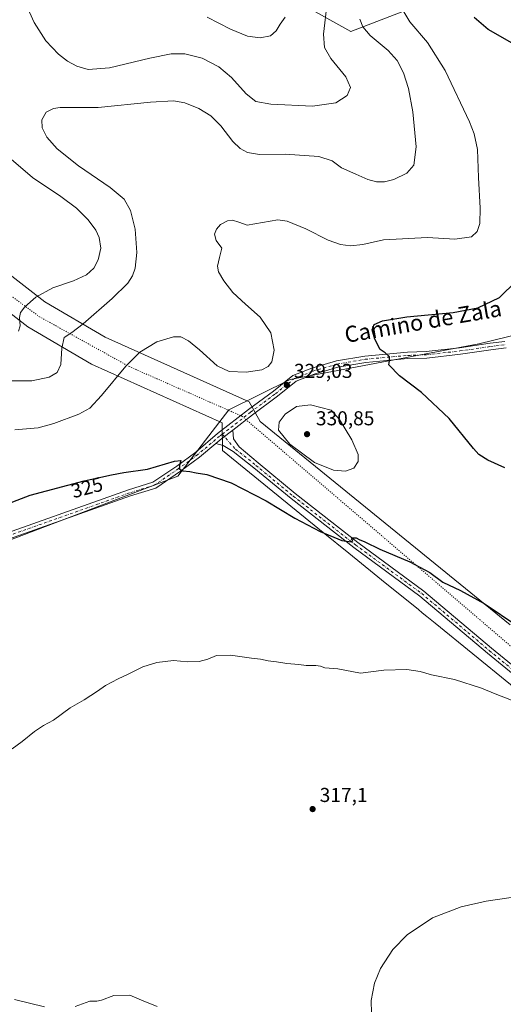
# Model space of a CAD drawing. Units: metres. Extents: x 601196 to 604661, y 4689839 to 4692203.
# Drawn here: x 603602 to 603843, y 4690733 to 4691223 of the extents above; entities that cross this region are included whole.
import ezdxf
from ezdxf.enums import TextEntityAlignment as Align

# ---------------------------------------------------------------- set-up
doc = ezdxf.new("R2010")
doc.units = ezdxf.units.M
doc.header["$MEASUREMENT"] = 0
doc.linetypes.add('DGN Style 4', pattern=[2.6384748266838614, 1.318413404963828, -0.6592067024819142, 0.001648016756204785, -0.6592067024819142])
doc.linetypes.add('DGN Style 5', pattern=[1.1536117293433497, 0.4944050268614355, -0.6592067024819142])
for name, color, linetype, lineweight in [('Camino Cxs', 7, 'Continuous', 0), ('Camino eje', 30, 'DGN Style 4', 13), ('Cultivos herbáceos CxS', 92, 'Continuous', 0), ('Curva de nivel maestra', 30, 'Continuous', 30), ('Curva de nivel normal', 30, 'Continuous', 0), ('Pastizal CxS', 92, 'Continuous', 0), ('Punto de cota en terreno', 7, 'Continuous', 0), ('Rótulo de curva de nivel directora', 7, 'Continuous', 0), ('Rótulo de punto de cota en terreno', 7, 'Continuous', 0), ('Texto cartográfico', 7, 'Continuous', 0), ('Vía pecuaria CxS', 92, 'Continuous', 13), ('Vía pecuaria eje', 92, 'DGN Style 5', 0)]:
    doc.layers.add(name, color=color, linetype=linetype, lineweight=lineweight)
doc.styles.add('Style-Arial', font='txt')

# ---------------------------------------------------------------- blocks, each defined once
blk = doc.blocks.new('5PATER')
at = {"layer": 'Punto de cota en terreno', "linetype": 'Continuous', "lineweight": 0}
h = blk.add_hatch(color=51, dxfattribs=at)
edge = h.paths.add_edge_path()
edge.add_ellipse((0, 0), major_axis=(-0.1095731443231308, -0.1110710700762829), ratio=0.9994222409660322, start_angle=0, end_angle=360)

msp = doc.modelspace()

# ---------------------------------------------------------------- linework, layer by layer
at = {"layer": 'Camino Cxs', "color": 7, "linetype": 'Continuous', "lineweight": 0, "extrusion": (0.3632150911918947, -0.5357663194027407, 0.7622527458291668), "elevation": -2293764.658832873, "flags": 128}
msp.add_lwpolyline([(3132013.829435376, 2701699.993030891), (3132017.646627925, 2701700.51197209), (3132024.585701854, 2701701.080814452)], dxfattribs=at)
msp.add_lwpolyline([(3132013.829435376, 2701699.993030891), (3132017.646627925, 2701700.51197209), (3132024.585701854, 2701701.080814452)], dxfattribs=at)
at = {"layer": 'Camino Cxs', "color": 7, "linetype": 'Continuous', "lineweight": 0}
for points in [[(603582.9935, 4690963.408100001, 324.5769), (603656.0433, 4690989.293099999, 324.2762999999977), (603668.2257000003, 4690993.0415, 324.4814000000042), (603680.0685000002, 4691001.144500001, 325.0295000000042), (603689.5296999998, 4691008.082699999, 325.7556000000041), (603700.4678999997, 4691017.277100001, 326.9127000000008), (603715.9045000002, 4691029.2127, 328.3576999999932), (603728.2763, 4691038.4123, 329.0310000000027), (603737.9663000006, 4691046.164100001, 329.0730999999942), (603747.4676999999, 4691049.9321, 328.4807000000001), (603759.6933000004, 4691053.471100001, 327.2351999999955), (603773.8147, 4691055.8781, 325.959400000007), (603795.0361000003, 4691057.7927, 324.1506999999983), (603804.3833, 4691058.1095, 323.5553999999975), (603820.9638999999, 4691060.0045, 322.7624999999971), (603836.1935000002, 4691062.225500001, 321.7985000000044), (603843.5044999998, 4691063.158700001, 321.3628000000026)], [(603582.9935, 4690963.408100001, 324.5769), (603656.0433, 4690989.293099999, 324.2762999999977), (603668.2257000003, 4690993.0415, 324.4814000000042), (603680.0685000002, 4691001.144500001, 325.0295000000042), (603689.5296999998, 4691008.082699999, 325.7556000000041), (603700.4678999997, 4691017.277100001, 326.9127000000008), (603715.9045000002, 4691029.2127, 328.3576999999932), (603728.2763, 4691038.4123, 329.0310000000027), (603737.9663000006, 4691046.164100001, 329.0730999999942), (603747.4676999999, 4691049.9321, 328.4807000000001), (603759.6933000004, 4691053.471100001, 327.2351999999955), (603773.8147, 4691055.8781, 325.959400000007), (603795.0361000003, 4691057.7927, 324.1506999999983), (603804.3833, 4691058.1095, 323.5553999999975), (603820.9638999999, 4691060.0045, 322.7624999999971), (603836.1935000002, 4691062.225500001, 321.7985000000044), (603843.5044999998, 4691063.158700001, 321.3628000000026)], [(603844.2383000003, 4691060.026500001, 321.5657000000065), (603836.6271000003, 4691059.0549, 321.8564999999944), (603821.3765000004, 4691056.830900001, 322.6603000000032), (603804.6195, 4691054.9157, 323.8034999999945), (603795.2342999997, 4691054.5975, 324.4447999999975), (603774.2279000003, 4691052.702299999, 326.0629999999946), (603760.4093000004, 4691050.346899999, 327.4731000000029), (603748.5047000004, 4691046.900900001, 328.4878000000026), (603739.5913000006, 4691043.3661, 329.0066999999981), (603730.2311000006, 4691035.8781, 329.2243000000017), (603717.8381000003, 4691026.662699999, 328.3920000000071), (603707.9770999998, 4691019.0383, 327.3160000000062), (603702.4769000001, 4691014.785499999, 326.9477999999945), (603699.5393000003, 4691012.316099999, 326.6119000000036), (603691.5075000003, 4691005.564900001, 325.7048000000068), (603681.9187000003, 4690998.533100001, 325.0179000000062), (603669.6315000001, 4690990.1259, 324.4198999999935), (603657.0487000003, 4690986.2543, 324.1272000000026), (603584.0482999999, 4690960.3869, 324.536300000007)], [(603844.2383000003, 4691060.026500001, 321.5657000000065), (603836.6271000003, 4691059.0549, 321.8564999999944), (603821.3765000004, 4691056.830900001, 322.6603000000032), (603804.6195, 4691054.9157, 323.8034999999945), (603795.2342999997, 4691054.5975, 324.4447999999975), (603774.2279000003, 4691052.702299999, 326.0629999999946), (603760.4093000004, 4691050.346899999, 327.4731000000029), (603748.5047000004, 4691046.900900001, 328.4878000000026), (603739.5913000006, 4691043.3661, 329.0066999999981), (603730.2311000006, 4691035.8781, 329.2243000000017), (603717.8381000003, 4691026.662699999, 328.3920000000071), (603707.9771999996, 4691019.0382, 327.3160000000062)], [(603896.0537, 4690858.024300001, 319.7118999999948), (603834.8605000004, 4690907.971100001, 321.5430000000051), (603801.1574999997, 4690936.3873, 323.3747000000003), (603768.2896999996, 4690960.517899999, 324.8047999999981), (603737.1391000003, 4690984.913899999, 326.0782999999938), (603718.5625, 4691000.2357, 326.7108000000007), (603708.2216999996, 4691008.4123, 326.777900000001), (603703.1503, 4691011.343499999, 326.8845000000001), (603699.5393000003, 4691012.316099999, 326.6119000000036), (603702.4769000001, 4691014.785499999, 326.9477999999945), (603707.9770999998, 4691019.0383, 327.3160000000062), (603708.3759000005, 4691014.7169, 327.0688999999985), (603711.1540999999, 4691010.7481, 326.8772000000026), (603720.5730999997, 4691002.725299999, 326.8203999999969), (603739.1441000003, 4690987.408299999, 326.2571999999927), (603770.2235000003, 4690963.0679, 325.0751000000019), (603803.1379000006, 4690938.903100001, 323.6083000000072), (603836.9036999998, 4690910.4341, 321.6659999999974), (603898.0806999998, 4690860.500299999, 319.9478999999992)], [(603707.9771999996, 4691019.0382, 327.3160000000062), (603708.3759000005, 4691014.7169, 327.0688999999985), (603711.1540999999, 4691010.7481, 326.8772000000026), (603720.5730999997, 4691002.725299999, 326.8203999999969), (603739.1441000003, 4690987.408299999, 326.2571999999927), (603770.2235000003, 4690963.0679, 325.0751000000019), (603803.1379000006, 4690938.903100001, 323.6083000000072), (603836.9036999998, 4690910.4341, 321.6659999999974), (603898.0806999998, 4690860.500299999, 319.9478999999992), (603938.7947000006, 4690827.068499999, 319.0059000000037), (603953.9737, 4690813.2095, 318.834799999997), (603960.9703000003, 4690808.121099999, 318.8649000000005), (603970.1246999997, 4690805.1787, 319.286500000002), (603979.7021000005, 4690800.047900001, 319.2007000000012), (603992.4225000005, 4690787.996900001, 318.4030999999959), (604024.1744999997, 4690758.2293, 318.2522000000026), (604045.6853, 4690737.7115, 316.8068999999959), (604081.4175000006, 4690702.640900001, 315.5580000000046)], [(603699.5393000003, 4691012.316099999, 326.6119000000036), (603691.5075000003, 4691005.564900001, 325.7048000000068), (603681.9187000003, 4690998.533100001, 325.0179000000062), (603669.6315000001, 4690990.1259, 324.4198999999935), (603657.0487000003, 4690986.2543, 324.1272000000026), (603584.0482999999, 4690960.3869, 324.536300000007), (603503.6995000001, 4690932.757099999, 323.7292000000016), (603467.3503000002, 4690921.0111, 322.3876000000019), (603442.9490999999, 4690912.454700001, 321.2072999999946), (603430.4596999995, 4690907.553900001, 320.965400000001), (603421.3485000003, 4690903.626499999, 320.9014000000025), (603415.4007000001, 4690900.3397, 320.9694000000018), (603407.8290999997, 4690895.922900001, 321.0749000000069), (603382.5913000006, 4690879.573899999, 321.0577999999951), (603356.2090999996, 4690863.9989, 319.0641999999934), (603309.5484999996, 4690836.542099999, 315.5424000000057), (603293.5471000001, 4690826.719500001, 315.1364999999932), (603276.1222999999, 4690815.314099999, 314.7176999999938), (603254.8755000001, 4690800.568299999, 314.2332000000025), (603233.9649, 4690785.677300001, 313.6337000000058), (603230.4014999997, 4690782.026699999, 313.4670000000042), (603229.0576999999, 4690778.586300001, 313.4177999999956), (603229.2873000001, 4690775.438899999, 313.3794999999955), (603230.9159000004, 4690772.2523, 313.3068999999959)], [(604079.1653000005, 4690700.367500001, 315.2290999999968), (604043.4600999998, 4690735.411699999, 316.5755000000063), (604021.9759000001, 4690755.904300001, 317.8141999999934), (603990.2276999997, 4690785.668099999, 318.1404999999941), (603977.8126999997, 4690797.4297, 318.7155999999959), (603968.8693000004, 4690802.220899999, 318.8888000000007), (603959.5028999997, 4690805.2315, 318.8034999999945), (603951.9474999999, 4690810.726299999, 318.6989999999932), (603936.6990999999, 4690824.648700001, 318.8396999999969), (603896.0537, 4690858.024300001, 319.7118999999948), (603834.8605000004, 4690907.971100001, 321.5430000000051), (603801.1574999997, 4690936.3873, 323.3747000000003), (603768.2896999996, 4690960.517899999, 324.8047999999981), (603737.1391000003, 4690984.913899999, 326.0782999999938), (603718.5625, 4691000.2357, 326.7108000000007), (603708.2216999996, 4691008.4123, 326.777900000001), (603703.1503, 4691011.343499999, 326.8845000000001), (603699.5393000003, 4691012.316099999, 326.6119000000036)]]:
    msp.add_polyline3d(points, dxfattribs=at)
at = {"layer": 'Camino eje', "color": 30, "linetype": 'DGN Style 4', "lineweight": 13}
for points in [[(603702.7801000001, 4691017.042500001, 327.0170000000071), (603716.8712999999, 4691027.937700001, 328.3426999999938), (603729.2537000002, 4691037.145099999, 329.0304999999935), (603738.7786999998, 4691044.765100001, 329.0144), (603747.9863, 4691048.4165, 328.4018000000069), (603760.0513000004, 4691051.9089, 327.2920000000013), (603774.0213000001, 4691054.290100001, 326.0090999999957), (603795.1350999996, 4691056.1951, 324.2859999999928), (603804.5012999997, 4691056.512700001, 323.6304999999993), (603821.1700999998, 4691058.4177, 322.6291000000056), (603836.4102999996, 4691060.640100001, 321.8237999999984), (603843.8715000004, 4691061.592700001, 321.3800000000047)], [(603702.7801000001, 4691017.042500001, 327.0170000000071), (603701.4725000003, 4691016.031300001, 326.9192000000039), (603690.5186999999, 4691006.823899999, 325.7204000000056), (603680.9937000005, 4690999.8389, 325.0175000000018), (603668.9287, 4690991.583699999, 324.4440999999933), (603656.5460999999, 4690987.773700001, 324.1811000000016), (603583.5208999999, 4690961.897500001, 324.5580999999947), (603503.1933000004, 4690934.274900001, 323.6855000000069), (603466.8394999999, 4690922.5275, 322.3071999999956), (603442.3919000002, 4690913.9549, 321.2537000000011), (603429.8507000003, 4690909.033700001, 321.0182000000059), (603420.6431, 4690905.064900001, 320.9253999999929), (603414.6107000001, 4690901.731100001, 320.9661999999953), (603406.9905000003, 4690897.2861, 321.0645999999979), (603381.7493000003, 4690880.934900001, 321.0341000000044), (603355.3967000004, 4690865.3773, 319.0590999999986), (603308.7241000002, 4690837.9135, 315.545299999998), (603292.6902999999, 4690828.070900001, 315.1370000000024), (603275.2279000003, 4690816.640900001, 314.7060999999958), (603253.9552999996, 4690801.8771, 314.2194000000018), (603233.0003000004, 4690786.954700001, 313.6315999999933), (603225.8564999999, 4690781.239700001, 313.4165999999968), (603219.6971000005, 4690774.969900001, 313.468200000003)], [(603702.7801000001, 4691017.042500001, 327.0170000000071), (603709.3283000002, 4691009.576900001, 326.8267000000051), (603719.5676999995, 4691001.4805, 326.7617000000027), (603738.1414999999, 4690986.1611, 326.1585999999952), (603769.2566999998, 4690961.7929, 324.9146000000038), (603802.1476999996, 4690937.645300001, 323.4584999999934), (603835.8821, 4690909.202500001, 321.6040000000066), (603897.0670999996, 4690859.2623, 319.8123000000051), (603937.7468999998, 4690825.858700001, 318.857600000003), (603952.9605, 4690811.967900001, 318.678899999999), (603960.2364999996, 4690806.676300001, 318.7654000000039), (603969.4968999998, 4690803.6997, 319.0525000000052), (603978.7575000003, 4690798.738700001, 318.9189999999944), (603991.3251, 4690786.8325, 318.2210999999952), (604023.0752999998, 4690757.0669, 317.9474999999948), (604044.5727000004, 4690736.5615, 316.6573999999964), (604080.2915000003, 4690701.504100001, 315.3607000000048)]]:
    msp.add_polyline3d(points, dxfattribs=at)
at = {"layer": 'Cultivos herbáceos CxS', "color": 92, "linetype": 'Continuous', "lineweight": 0}
for points in [[(603667.9375999998, 4691272.547300001, 349.8692000000011), (603766.7861000003, 4691217.4287, 336.6015999999945), (603797.0191000003, 4691229.1371, 329.2452999999951)], [(603667.9375999998, 4691272.547300001, 349.8692000000011), (603766.7861000003, 4691217.4287, 336.6015999999945)], [(603766.7861000003, 4691217.4287, 336.6015999999945), (603797.0191000003, 4691229.1371, 329.2452999999951)], [(603566.4397, 4690582.151900001, 307.6506999999983), (603261.7370999996, 4690770.054300001, 313.0819000000047), (603241.4238999998, 4690792.907099999, 313.953800000003), (603424.2472999999, 4690904.629699999, 320.8695000000007), (603533.4332999998, 4690940.177300001, 324.1101000000053), (603680.7076000003, 4690996.038100001, 324.8046000000031), (603706.0999999996, 4691029.047300001, 328.1092000000062), (603736.5705000004, 4691044.282299999, 329.1128000000026), (603830.5213000001, 4691062.0551, 322.5528999999952), (603924.4720999999, 4691084.906300001, 317.7859000000026), (603980.5970000001, 4691083.711300001, 315.922900000005), (603998.8174999999, 4691109.128900001, 315.0639999999985), (604437.8705000002, 4690779.926700001, 302.6070999999938), (604444.1863000002, 4690794.768100001, 302.8090999999986), (604464.2969000004, 4690829.573899999, 304.0412999999971), (604469.0888999999, 4690832.369100001, 304.3445999999968), (604487.5827000003, 4690852.855900001, 305.8395000000019), (604537.6394999997, 4690899.1227, 311.5708000000013), (604602.4172999999, 4690846.085899999, 312.6824000000051), (604640.6946999999, 4690813.6755, 311.9714999999997), (604647.7481000006, 4690808.969900001, 311.6272999999928), (604654.3372999998, 4690368.194800001, 304.4352999999974)], [(603998.8174999999, 4691109.128900001, 315.0639999999985), (603980.5970000001, 4691083.711300001, 315.922900000005), (603924.4720999999, 4691084.906300001, 317.7859000000026), (603830.5213000001, 4691062.0551, 322.5528999999952), (603736.5705000004, 4691044.282299999, 329.1128000000026), (603706.0999999996, 4691029.047300001, 328.1092000000062), (603680.7076000003, 4690996.038100001, 324.8046000000031), (603533.4332999998, 4690940.177300001, 324.1101000000053), (603424.2472999999, 4690904.629699999, 320.8695000000007), (603241.4238999998, 4690792.907099999, 313.953800000003), (603261.7370999996, 4690770.054300001, 313.0819000000047), (603566.4397, 4690582.151900001, 307.6506999999983), (603646.4921000004, 4690513.301100001, 306.6076999999932)], [(603998.8174999999, 4691109.128900001, 315.0639999999985), (603980.5970000001, 4691083.711300001, 315.922900000005), (603924.4720999999, 4691084.906300001, 317.7859000000026), (603830.5213000001, 4691062.0551, 322.5528999999952), (603736.5705000004, 4691044.282299999, 329.1128000000026), (603706.0999999996, 4691029.047300001, 328.1092000000062), (603680.7076000003, 4690996.038100001, 324.8046000000031), (603533.4332999998, 4690940.177300001, 324.1101000000053), (603424.2472999999, 4690904.629699999, 320.8695000000007), (603241.4238999998, 4690792.907099999, 313.953800000003), (603261.7370999996, 4690770.054300001, 313.0819000000047), (603566.4397, 4690582.151900001, 307.6506999999983), (603646.4921000004, 4690513.301100001, 306.6076999999932)], [(603924.4720999999, 4691084.906300001, 317.7859000000026), (603830.5213000001, 4691062.0551, 322.5528999999952), (603736.5705000004, 4691044.282299999, 329.1128000000026), (603706.0999999996, 4691029.047300001, 328.1092000000062), (603680.7076000003, 4690996.038100001, 324.8046000000031), (603533.4332999998, 4690940.177300001, 324.1101000000053), (603424.2472999999, 4690904.629699999, 320.8695000000007), (603241.4238999998, 4690792.907099999, 313.953800000003), (603261.7370999996, 4690770.054300001, 313.0819000000047), (603566.4397, 4690582.151900001, 307.6506999999983)]]:
    msp.add_polyline3d(points, dxfattribs=at)
at = {"layer": 'Curva de nivel maestra', "color": 30, "linetype": 'Continuous', "lineweight": 30, "elevation": 324.9999999999999, "flags": 128}
for points in [[(603848.3399999999, 4691210.9101), (603835.2999999998, 4691218.530099999), (603828.25, 4691224.4101)], [(603843.4600000001, 4691000.220100001), (603835.0700000003, 4691003.9801), (603830.5499999998, 4691006.940099999), (603827.8899999997, 4691009.800100001), (603815.7999999998, 4691024.8301), (603801.9500000002, 4691037.700099999), (603791.0300000003, 4691046.0701), (603785.6600000003, 4691051.590100001), (603786.0199999996, 4691053.550100001), (603786.0199999996, 4691055.550100001), (603783.9600000001, 4691057.440099999), (603781.4100000003, 4691059.120100001), (603778.75, 4691064.220100001), (603777.4199999999, 4691068.880100001), (603778.3600000005, 4691071.550100001), (603782.6299999999, 4691073.5001), (603794.7599999999, 4691075.350099999), (603817.8600000005, 4691077.5001), (603830.0700000003, 4691079.840100001), (603840.9199999999, 4691085.110099999), (603849.1200000001, 4691093.220100001)], [(603588.7599999999, 4690979.670100001), (603607.1100000005, 4690986.5601), (603633.9699999997, 4690993.7401), (603647.5899999999, 4690996.710100001), (603653.7199999997, 4690997.960100001), (603665.4699999997, 4690999.540100001), (603678.9900000002, 4691003.530099999), (603682.2100000001, 4691003.940099999), (603681.4600000001, 4691001.420100001), (603681.5, 4690999.6501), (603683.1100000005, 4690998.7401), (603686.54, 4690998.440099999), (603689.8399999999, 4690997.700099999), (603695.0999999996, 4690997.0001), (603707.2400000002, 4690992.8101), (603724.5599999996, 4690983.800100001), (603738.8799999999, 4690975.2501), (603751.54, 4690968.5701), (603762.3099999996, 4690964.140100001), (603767.0599999996, 4690963.4001), (603767.8399999999, 4690964.030099999), (603767.0700000003, 4690964.7401), (603767.5, 4690965.420100001), (603769.4199999999, 4690965.420100001), (603770.9199999999, 4690964.520099999), (603773.7100000001, 4690963.350099999), (603781.1900000004, 4690959.780099999), (603796.1799999997, 4690953.380100001), (603806.2100000001, 4690948.120100001), (603812.7000000002, 4690943.270099999), (603821.4100000003, 4690939.1501), (603833.1500000004, 4690932.790100001), (603850, 4690921.4801)]]:
    msp.add_lwpolyline(points, dxfattribs=at)
at = {"layer": 'Curva de nivel normal', "color": 30, "linetype": 'Continuous', "lineweight": 0, "flags": 128}
for points, elevation in [([(603603.7800000003, 4691233.850099999), (603609.0999999996, 4691222.0001), (603614.8499999996, 4691212.7501), (603621.1100000005, 4691206.190099999), (603625.7100000001, 4691202.670100001), (603630.29, 4691200.140100001), (603636.0499999998, 4691198.460100001), (603646.6399999997, 4691199.3301), (603666.6399999997, 4691204.210100001), (603677.3099999996, 4691206.3101), (603684.1500000004, 4691206.270099999), (603692.7000000002, 4691204.120100001), (603701.1200000001, 4691199.8201), (603707.4400000004, 4691194.520099999), (603714.6600000003, 4691186.470100001), (603719.5, 4691182.530099999), (603727.0199999996, 4691181.200099999), (603747.6399999997, 4691180.280099999), (603759.2599999999, 4691182.0001), (603765.0499999998, 4691185.540100001), (603766.6500000004, 4691189.540100001), (603764.2999999998, 4691194.840100001), (603756.8700000001, 4691204.0701), (603753.7599999999, 4691209.4801), (603753.2400000002, 4691216.0801), (603755.04, 4691231.7301)], 340), ([(603599.4800000006, 4691019.110099999), (603611.0800000001, 4691020.110099999), (603618.9000000004, 4691022.3301), (603631.3899999997, 4691026.9901), (603636.8399999999, 4691029.9101), (603642.54, 4691036.220100001), (603654.6900000004, 4691050.880100001), (603661.7599999999, 4691057.880100001), (603670.2000000002, 4691062.940099999), (603678.4199999999, 4691065.4801), (603682.0999999996, 4691065.4001), (603685.8799999999, 4691063.460100001), (603691.4500000002, 4691059.030099999), (603700.2800000003, 4691050.940099999), (603706.2699999996, 4691048.1801), (603714.6399999997, 4691047.8201), (603722.4000000004, 4691049.100099999), (603725.5700000003, 4691050.6601), (603727.5300000003, 4691052.9901), (603728.6799999997, 4691058.890100001), (603726.9299999997, 4691067.440099999), (603721.6200000001, 4691075.2501), (603714.2699999996, 4691081.7401), (603708.0800000001, 4691087.600099999), (603703.4900000002, 4691093.360099999), (603700.8799999999, 4691097.870100001), (603700.3499999996, 4691100.590100001), (603701.3399999999, 4691104.9101), (603702.5599999996, 4691109.5701), (603699.7599999999, 4691113.4301), (603698.9600000001, 4691116.540100001), (603699.8300000001, 4691119.040100001), (603701.9699999997, 4691121.450099999), (603705.3300000001, 4691123.2301), (603707.9500000002, 4691123.520099999), (603710.9800000006, 4691122.550100001), (603715.1799999997, 4691121.0801), (603722.7999999998, 4691122.4301), (603730.4800000006, 4691123.640100001), (603735.0300000003, 4691123.050100001), (603744.3799999999, 4691119.290100001), (603755.4500000002, 4691113.630100001), (603761.6799999997, 4691111.370100001), (603766.7300000006, 4691110.800100001), (603772.8300000001, 4691111.380100001), (603783.1399999997, 4691113.690099999), (603805.0199999996, 4691114.920100001), (603818.5999999996, 4691114.110099999), (603826.9600000001, 4691115.1801), (603829.6900000004, 4691117.8301), (603831.0499999998, 4691121.850099999), (603831.2400000002, 4691129.450099999), (603830.3700000001, 4691144.850099999), (603829.8700000001, 4691158.6601), (603828.2300000006, 4691166.540100001), (603825.9400000004, 4691172.420100001), (603813.7800000003, 4691198.0101), (603805.0300000003, 4691212.0601), (603796.2699999996, 4691222.350099999), (603792.6900000004, 4691228.0001)], 330), ([(603695.3099999996, 4691224.550100001), (603706.7999999998, 4691218.5601), (603715.3399999999, 4691215.110099999), (603721.5800000001, 4691214.3301), (603726.7300000006, 4691215.360099999), (603729.5800000001, 4691217.7601), (603731.6699999999, 4691221.1601), (603734.1200000001, 4691224.630100001)], 345), ([(603771.2199999997, 4691223.540100001), (603772.7300000006, 4691219.7301), (603776.4699999997, 4691215.540100001), (603785.4600000001, 4691208.0101), (603789.8799999999, 4691203.020099999), (603792.9800000006, 4691196.860099999), (603795.5199999996, 4691189.090100001), (603797.6500000004, 4691177.4801), (603799.3600000005, 4691159.9901), (603798.2199999997, 4691150.970100001), (603794.7699999996, 4691146.960100001), (603788.3099999996, 4691143.720100001), (603783.6399999997, 4691142.5801), (603779.6399999997, 4691142.6801), (603775.3099999996, 4691143.860099999), (603769.2699999996, 4691146.460100001), (603762.1299999999, 4691149.520099999), (603757.54, 4691153.050100001), (603750.8200000003, 4691155.1501), (603734.1600000003, 4691156.3301), (603721.3200000003, 4691156.220100001), (603715.4199999999, 4691157.2401), (603711.75, 4691159.1601), (603708, 4691162.7601), (603702, 4691170.420100001), (603697.1200000001, 4691175.4801), (603691.1399999997, 4691179.190099999), (603684.1799999997, 4691181.9101), (603678.5499999998, 4691182.9101), (603667.0999999996, 4691182.3301), (603640.9600000001, 4691179.6601), (603621.9800000006, 4691179.610099999), (603618.6600000003, 4691179.190099999), (603615.0800000001, 4691177.340100001), (603612.9100000003, 4691173.540100001), (603613.1299999999, 4691169.450099999), (603615.4600000001, 4691164.8301), (603620.4800000006, 4691159.090100001), (603631.1100000005, 4691150.6601), (603647, 4691139.800100001), (603653.8799999999, 4691133.9101), (603657.1100000005, 4691128.340100001), (603659.2999999998, 4691119.0601), (603660.2000000002, 4691107.5101), (603659.4500000002, 4691099.620100001), (603658.0499999998, 4691095.860099999), (603655.6500000004, 4691092.2501), (603647.9199999999, 4691084.540100001), (603633.54, 4691071.880100001), (603627.8700000001, 4691067.550100001), (603624.04, 4691065.0601), (603622.7999999998, 4691059.7601), (603622.3600000005, 4691051.7401), (603620.5999999996, 4691047.700099999), (603616.5, 4691045.440099999), (603607.8600000005, 4691043.5601), (603595.9699999997, 4691043.5001)], 335), ([(603601.2199999997, 4691068.200099999), (603602.1399999997, 4691070.870100001), (603601.79, 4691075.0101), (603602.29, 4691077.600099999), (603604.3899999997, 4691080.390100001), (603609.9699999997, 4691085.2601), (603618.3099999996, 4691089.8201), (603628.6399999997, 4691093.280099999), (603635.1799999997, 4691096.2501), (603638.7400000002, 4691099.640100001), (603641.0099999999, 4691103.870100001), (603642.2100000001, 4691109.520099999), (603641.5, 4691114.890100001), (603639.8300000001, 4691118.610099999), (603635.9500000002, 4691123.700099999), (603630.0999999996, 4691129.540100001), (603622.4100000003, 4691135.3101), (603608.1799999997, 4691144.7501), (603595.3600000005, 4691155.9301)], 340), ([(603746.6399999997, 4691031.550100001), (603739.7000000002, 4691030.840100001), (603734.1699999999, 4691027.040100001), (603731.0800000001, 4691022.9001), (603730.7000000002, 4691018.940099999), (603736.4199999999, 4691012.0001), (603748.6900000004, 4691002.9301), (603758.1699999999, 4690999.0801), (603764.1200000001, 4690998.530099999), (603768.2599999999, 4691000.0001), (603770.4199999999, 4691003.390100001), (603770.4299999997, 4691006.920100001), (603767.3499999996, 4691014.140100001), (603761.0999999996, 4691024.370100001), (603756.9900000002, 4691028.9001), (603746.6399999997, 4691031.550100001)], 330), ([(603846.9199999999, 4690884.6601), (603838.7199999997, 4690887.700099999), (603831.9500000002, 4690890.610099999), (603818.3799999999, 4690894.9001), (603806.9699999997, 4690897.2301), (603801.3099999996, 4690898.880100001), (603794.6399999997, 4690899.860099999), (603783.3099999996, 4690899.4801), (603771.5700000003, 4690898.020099999), (603760.3099999996, 4690900.220100001), (603753.79, 4690900.700099999), (603751.6299999999, 4690901.540100001), (603749.3200000003, 4690901.9001), (603744.5199999996, 4690901.920100001), (603740.8399999999, 4690902.370100001), (603734.9900000002, 4690902.770099999), (603729.8099999996, 4690903.6501), (603725.6399999997, 4690904.100099999), (603721.8899999997, 4690904.9801), (603717.29, 4690905.4901), (603706.8899999997, 4690907.040100001), (603699.9699999997, 4690906.7401), (603695.6399999997, 4690904.960100001), (603691.3099999996, 4690903.7601), (603685.5, 4690903.7401), (603678.4100000003, 4690904.3201), (603670.1600000003, 4690903.4101), (603663.2000000002, 4690901.110099999), (603655.8700000001, 4690897.4801), (603650.8600000005, 4690895.270099999), (603644.6399999997, 4690891.920100001), (603640.6399999997, 4690889.030099999), (603633.9699999997, 4690884.800100001), (603626.9699999997, 4690880.700099999), (603618.6399999997, 4690874.6601), (603613.6399999997, 4690871.9801), (603609.1699999999, 4690868.9901), (603603.0800000001, 4690864.0101), (603598.0599999996, 4690860.380100001)], 320), ([(604022.9699999997, 4690732.190099999), (604016.6399999997, 4690734.530099999), (604009.6500000004, 4690736.710100001), (603933.4900000002, 4690769.9001), (603925.7800000003, 4690773.0601), (603912.3099999996, 4690778.100099999), (603897.6699999999, 4690782.450099999), (603884.0999999996, 4690785.1601), (603867.7300000006, 4690786.7301), (603845.4500000002, 4690786.120100001), (603834.2199999997, 4690784.5801), (603821.8200000003, 4690781.710100001), (603807.4699999997, 4690776.190099999), (603794.7999999998, 4690767.8201), (603787.7800000003, 4690760.4901), (603781.6699999999, 4690751.090100001), (603778.6100000005, 4690743.720100001), (603776.9600000001, 4690735.090100001), (603777.1900000004, 4690728.840100001)], 315), ([(603614.1399999997, 4690731.960100001), (603599.3200000003, 4690735.540100001)], 315), ([(603670.3099999996, 4690732.1601), (603662.5, 4690735.2601), (603656.7100000001, 4690737.7601), (603648.7199999997, 4690737.600099999), (603642.5599999996, 4690735.1801), (603640.2300000006, 4690734.690099999), (603636.79, 4690734.8201), (603629.4900000002, 4690732.100099999)], 315)]:
    msp.add_lwpolyline(points, dxfattribs=dict(at, elevation=elevation))
at = {"layer": 'Pastizal CxS', "color": 92, "linetype": 'Continuous', "lineweight": 0}
for points in [[(603797.0191000003, 4691229.1371, 329.2452999999951), (603766.7861000003, 4691217.4287, 336.6015999999945), (603667.9375999998, 4691272.547300001, 349.8692000000011)], [(603667.9375999998, 4691272.547300001, 349.8692000000011), (603766.7861000003, 4691217.4287, 336.6015999999945)], [(603766.7861000003, 4691217.4287, 336.6015999999945), (603797.0191000003, 4691229.1371, 329.2452999999951)]]:
    msp.add_polyline3d(points, dxfattribs=at)
at = {"layer": 'Vía pecuaria CxS', "color": 92, "linetype": 'Continuous', "lineweight": 13}
for points in [[(603921.4770000001, 4690831.264000001, 319.2559000000037), (603808.823, 4690922.835999999, 322.0331000000006), (603804.7039999999, 4690926.184, 322.3659000000043), (603802.3770000003, 4690928.075999999, 322.4685999999929), (603800.4440000001, 4690929.647, 322.6177000000025), (603782.1699999999, 4690944.501, 323.725099999996), (603778.4620000003, 4690947.515000001, 323.9937000000064), (603765.8389999997, 4690957.775, 324.5495999999985), (603753.1069999998, 4690968.124, 325.1959999999963), (603702.948, 4691008.896000001, 326.8619000000036), (603702.7149999999, 4691022.639000001, 327.4826999999932), (603637.5630000001, 4691051.909, 332.0412999999971), (603605.9919999996, 4691070.426999999, 338.6187000000064), (603517.9680000005, 4691138.764000001, 347.3539000000019), (603508.7690000003, 4691143.564999999, 347.5850999999966), (603498.4989999998, 4691148.925000001, 347.4994000000006), (603172.7450000001, 4691318.938999999, 341.3628999999929)], [(603921.4770000001, 4690831.264000001, 319.2559000000037), (603808.823, 4690922.835999999, 322.0331000000006), (603804.7039999999, 4690926.184, 322.3659000000043), (603802.3770000003, 4690928.075999999, 322.4685999999929), (603800.4440000001, 4690929.647, 322.6177000000025), (603782.1699999999, 4690944.501, 323.725099999996), (603778.4620000003, 4690947.515000001, 323.9937000000064), (603765.8389999997, 4690957.775, 324.5495999999985), (603753.1069999998, 4690968.124, 325.1959999999963), (603702.948, 4691008.896000001, 326.8619000000036), (603702.7149999999, 4691022.639000001, 327.4826999999932), (603637.5630000001, 4691051.909, 332.0412999999971), (603605.9919999996, 4691070.426999999, 338.6187000000064), (603517.9680000005, 4691138.764000001, 347.3539000000019), (603508.7690000003, 4691143.564999999, 347.5850999999966), (603498.4989999998, 4691148.925000001, 347.4994000000006), (603172.7450000001, 4691318.938999999, 341.3628999999929)], [(603285.9960000003, 4691276.752, 344.2780999999959), (603501.5959999999, 4691164.229, 348.7694999999949), (603526.1059999998, 4691151.437000001, 347.8301999999967), (603614.4210000001, 4691082.873000001, 338.8337999999931), (603644.4510000005, 4691065.259, 332.6251000000047), (603716.1370000001, 4691033.054, 328.593399999998), (603721.6040000003, 4691023.373000001, 328.8487000000023), (603846.199, 4690922.094000001, 324.8430999999982)], [(603285.9960000003, 4691276.752, 344.2780999999959), (603501.5959999999, 4691164.229, 348.7694999999949), (603526.1059999998, 4691151.437000001, 347.8301999999967), (603614.4210000001, 4691082.873000001, 338.8337999999931), (603644.4510000005, 4691065.259, 332.6251000000047), (603716.1370000001, 4691033.054, 328.593399999998), (603721.6040000003, 4691023.373000001, 328.8487000000023), (603846.199, 4690922.094000001, 324.8430999999982)]]:
    msp.add_polyline3d(points, dxfattribs=at)
at = {"layer": 'Vía pecuaria eje', "color": 92, "linetype": 'DGN Style 5', "lineweight": 0}
msp.add_polyline3d([(603163.7133, 4691325.2849, 341.3649000000005), (603192.5394000001, 4691310.880200001, 340.8078999999998), (603234.4551999997, 4691289.299699999, 336.5534999999945), (603287.8026000002, 4691263.910900001, 342.1334000000061), (603330.3732000003, 4691244.183300001, 342.0782999999938), (603353.5422999999, 4691232.802100001, 344.2119999999995), (603378.7437000005, 4691220.201300001, 346.414300000004), (603425.4881999996, 4691195.812899999, 347.4535000000033), (603468.1681000004, 4691173.8632, 347.4811000000045), (603509.3682000004, 4691149.0932, 348.0129000000015), (603555.1535999998, 4691119.802100001, 346.2584999999963), (603587.2651000004, 4691093.381300001, 344.2676000000066), (603611.6535999998, 4691075.496400001, 337.7373999999982), (603656.3657999998, 4691050.701500001, 329.7366999999941), (603712.5961999996, 4691025.957699999, 328.0118999999977), (604045.9665000001, 4690740.8696, 317.5026000000071), (604133.6084000003, 4690644.393100001, 313.2216999999946), (604194.5768999998, 4690606.3101, 312.7026000000042), (604290.6405999997, 4690503.112299999, 308.7216000000044)], dxfattribs=at)

# ---------------------------------------------------------------- block references
at = {"layer": 'Punto de cota en terreno', "color": 7, "linetype": 'Continuous', "lineweight": 0, "xscale": 10, "yscale": 10, "zscale": 10}
for p in [(603734.9400000004, 4691041.480000001, 329.0299999999988), (603745, 4691017, 330.8500000000058), (603747.7699999996, 4690830.369999999, 317.1000000000058)]:
    msp.add_blockref('5PATER', p, dxfattribs=at)

# ---------------------------------------------------------------- texts
at = {"layer": 'Rótulo de curva de nivel directora', "color": 7, "linetype": 'Continuous', "lineweight": 0, "style": 'Style-Arial'}
msp.add_text('325', height=7.000000000000002, rotation=14.96606178937907, dxfattribs=at).set_placement((603635.3678156404, 4690990.462485285), align=Align.MIDDLE_CENTER)
at = {"layer": 'Rótulo de punto de cota en terreno', "color": 7, "linetype": 'Continuous', "lineweight": 0, "style": 'Style-Arial'}
for s, p in [('329,03', (603738.4677999998, 4691045.0078)), ('330,85', (603749.4096999997, 4691021.409700001)), ('317,1', (603751.2977999998, 4690833.897800001))]:
    msp.add_text(s, height=7.000000000000002, dxfattribs=at).set_placement(p)
at = {"layer": 'Texto cartográfico', "color": 7, "linetype": 'Continuous', "lineweight": 0, "style": 'Style-Arial'}
msp.add_text('Camino de Zala', height=8, rotation=9.828746377921032, dxfattribs=at).set_placement((603802.7793190262, 4691073.086395984), align=Align.MIDDLE_CENTER)

doc.saveas('drawing.dxf')
